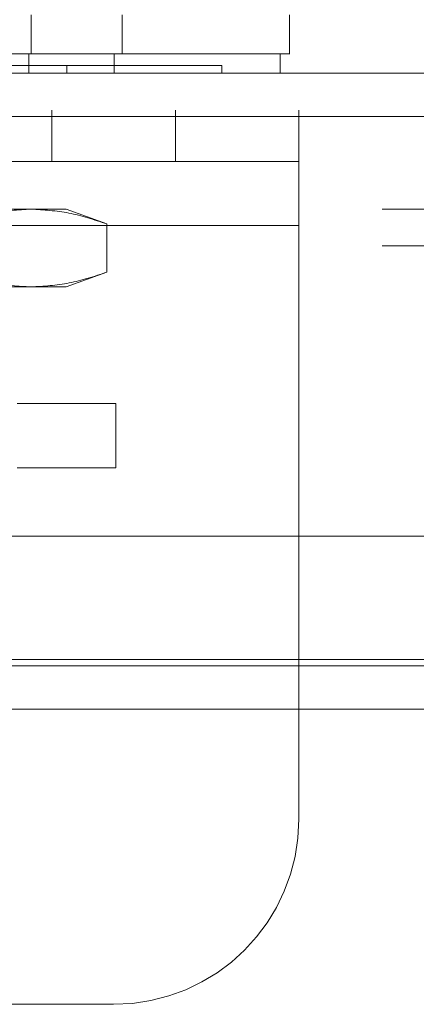
# Model space of a CAD drawing. Units: inches. Extents: x 0 to 16.5, y 0 to 11.7.
# Drawn here: x 4.1 to 4.2, y 2.6 to 2.7 of the extents above; entities that cross this region are included whole.
import ezdxf

# ---------------------------------------------------------------- set-up
doc = ezdxf.new("R2010")
doc.units = ezdxf.units.IN
doc.header["$MEASUREMENT"] = 0
doc.linetypes.add('HIDDEN', pattern=[0.075, 0.05, -0.025])

msp = doc.modelspace()

# ---------------------------------------------------------------- linework, layer by layer
at = {"color": 7, "linetype": 'HIDDEN', "lineweight": 0}
for p, q in [((4.120045, 2.670617), (4.120045, 2.66668)), ((4.129246, 2.670617), (4.129246, 2.66668)), ((4.11979, 2.66668), (4.11979, 2.664711)), ((4.128447, 2.664711), (4.128447, 2.66668)), ((4.123657, 2.664711), (4.123657, 2.665499)), ((4.13933, 2.664711), (4.13933, 2.665499)), ((3.976519, 2.660976), (5.668299, 2.660976)), ((4.122134, 2.660976), (4.122134, 2.655776)), ((4.134634, 2.655776), (4.134634, 2.660976)), ((4.147134, 2.649276), (4.147134, 2.660976)), ((5.668241, 2.660326), (3.976576, 2.660326)), ((4.147134, 2.655776), (4.047134, 2.655776)), ((5.655563, 2.650945), (4.005721, 2.650945)), ((4.097007, 2.650932), (4.120022, 2.650932)), ((4.120022, 2.650932), (4.123582, 2.650932)), ((4.127693, 2.649436), (4.123582, 2.650932)), ((4.047134, 2.649276), (4.147134, 2.649276)), ((4.127693, 2.644554), (4.127693, 2.649436)), ((4.147134, 2.649276), (4.147134, 2.589151)), ((5.655563, 2.64721), (4.005721, 2.64721)), ((4.005721, 2.646561), (5.650081, 2.646561)), ((4.123582, 2.643058), (4.127693, 2.644554)), ((4.097007, 2.643058), (4.120022, 2.643058)), ((4.120022, 2.643058), (4.123582, 2.643058)), ((4.11861, 2.631247), (4.12861, 2.631247)), ((4.12861, 2.631247), (4.12861, 2.624751)), ((4.12861, 2.624751), (4.11861, 2.624751)), ((4.005721, 2.60533), (5.650081, 2.60533)), ((2.186361, 2.600945), (5.650081, 2.600945)), ((5.650081, 2.600295), (2.186361, 2.600295)), ((4.128384, 2.570401), (4.065884, 2.570401))]:
    msp.add_line(p, q, dxfattribs=at)
at = {"color": 7, "linetype": 'Continuous', "lineweight": 15}
for p, q in [((4.146175, 2.66668), (4.146175, 2.670617)), ((4.145235, 2.664711), (4.145235, 2.66668)), ((3.976519, 2.664711), (5.668299, 2.664711)), ((3.976576, 2.660326), (5.668241, 2.660326)), ((5.668241, 2.617826), (3.976576, 2.617826)), ((2.523471, 2.60468), (5.312971, 2.60468))]:
    msp.add_line(p, q, dxfattribs=at)
at = {"color": 8, "linetype": 'Continuous', "lineweight": 15}
for p, q in [((5.650081, 2.60533), (4.114334, 2.60533)), ((5.312971, 2.600295), (2.523471, 2.600295))]:
    msp.add_line(p, q, dxfattribs=at)
at = {"color": 7, "linetype": 'HIDDEN', "lineweight": 0}
msp.add_arc((4.128384, 2.589151), 0.01875, 270, 360, dxfattribs=at)
at = {"color": 7, "linetype": 'Continuous', "lineweight": 15}
for points, knots in [([(4.146084, 2.66668), (4.146138, 2.66668), (4.146367, 2.66668), (4.145916, 2.66668), (4.144764, 2.66668), (4.142691, 2.66668), (4.139579, 2.66668), (4.135155, 2.66668), (4.129996, 2.66668), (4.124464, 2.66668), (4.119185, 2.66668), (4.113539, 2.66668), (4.108018, 2.66668), (4.102489, 2.66668), (4.097147, 2.66668), (4.091798, 2.66668), (4.086603, 2.66668), (4.081695, 2.66668), (4.076245, 2.66668), (4.070586, 2.66668), (4.064123, 2.66668), (4.058193, 2.66668), (4.053747, 2.66668), (4.050839, 2.66668), (4.048866, 2.66668), (4.04773, 2.66668), (4.047901, 2.66668), (4.047972, 2.66668)], [0, 0, 0, 0, 0.015315, 0.064473, 0.110923, 0.157367, 0.210059, 0.262886, 0.31541, 0.351488, 0.387524, 0.418065, 0.448565, 0.473967, 0.499356, 0.524774, 0.550204, 0.575553, 0.600923, 0.641223, 0.681594, 0.743394, 0.805308, 0.850531, 0.895762, 0.956668, 1, 1, 1, 1]), ([(4.048837, 2.66668), (4.048835, 2.66668), (4.048827, 2.66668), (4.05019, 2.66668), (4.053241, 2.66668), (4.056873, 2.66668), (4.060695, 2.66668), (4.065695, 2.66668), (4.071814, 2.66668), (4.078071, 2.66668), (4.084021, 2.66668), (4.089785, 2.66668), (4.094972, 2.66668), (4.100275, 2.66668), (4.105386, 2.66668), (4.110249, 2.66668), (4.115505, 2.66668), (4.120961, 2.66668), (4.127169, 2.66668), (4.132971, 2.66668), (4.137943, 2.66668), (4.141568, 2.66668), (4.143922, 2.66668), (4.145134, 2.66668), (4.145115, 2.66668), (4.145108, 2.66668)], [0, 0, 0, 0, 0.024427, 0.103166, 0.181939, 0.221259, 0.260588, 0.316653, 0.362334, 0.399462, 0.437776, 0.463591, 0.490116, 0.515951, 0.542593, 0.567722, 0.593397, 0.632137, 0.670826, 0.729355, 0.787795, 0.846191, 0.904564, 0.962925, 1, 1, 1, 1])]:
    msp.add_open_spline(points, degree=3, knots=knots, dxfattribs=at)
at = {"color": 7, "linetype": 'HIDDEN', "lineweight": 0}
for points, knots in [([(4.139324, 2.665499), (4.139298, 2.665499), (4.139258, 2.665499), (4.138914, 2.665499), (4.138478, 2.665499), (4.137714, 2.665499), (4.136928, 2.665499), (4.135717, 2.665499), (4.134561, 2.665499), (4.132871, 2.665499), (4.131316, 2.665499), (4.129097, 2.665499), (4.127091, 2.665499), (4.124271, 2.665499), (4.121749, 2.665499), (4.118942, 2.665499), (4.115932, 2.665499), (4.112594, 2.665499), (4.107862, 2.665499), (4.104617, 2.665499), (4.102381, 2.665499)], [0, 0, 0, 0, 0.071086, 0.107901, 0.181551, 0.218366, 0.29202, 0.328836, 0.402495, 0.439312, 0.512981, 0.5498, 0.62349, 0.660312, 0.73404, 0.770869, 0.807702, 0.881556, 0.918409, 1, 1, 1, 1]), ([(4.11235, 2.649436), (4.113615, 2.649858), (4.116155, 2.650707), (4.11873, 2.650857), (4.120022, 2.650932)], [0, 0, 0, 0, 0.498113, 1, 1, 1, 1]), ([(4.120022, 2.650932), (4.121303, 2.650858), (4.123877, 2.65071), (4.126417, 2.649862), (4.127693, 2.649436)], [0, 0, 0, 0, 0.497781, 1, 1, 1, 1]), ([(4.120022, 2.643058), (4.11874, 2.643132), (4.116166, 2.64328), (4.113626, 2.644128), (4.11235, 2.644554)], [0, 0, 0, 0, 0.49778, 1, 1, 1, 1]), ([(4.127693, 2.644554), (4.126428, 2.644131), (4.123888, 2.643283), (4.121314, 2.643133), (4.120022, 2.643058)], [0, 0, 0, 0, 0.498113, 1, 1, 1, 1])]:
    msp.add_open_spline(points, degree=3, knots=knots, dxfattribs=at)

doc.saveas('drawing.dxf')
